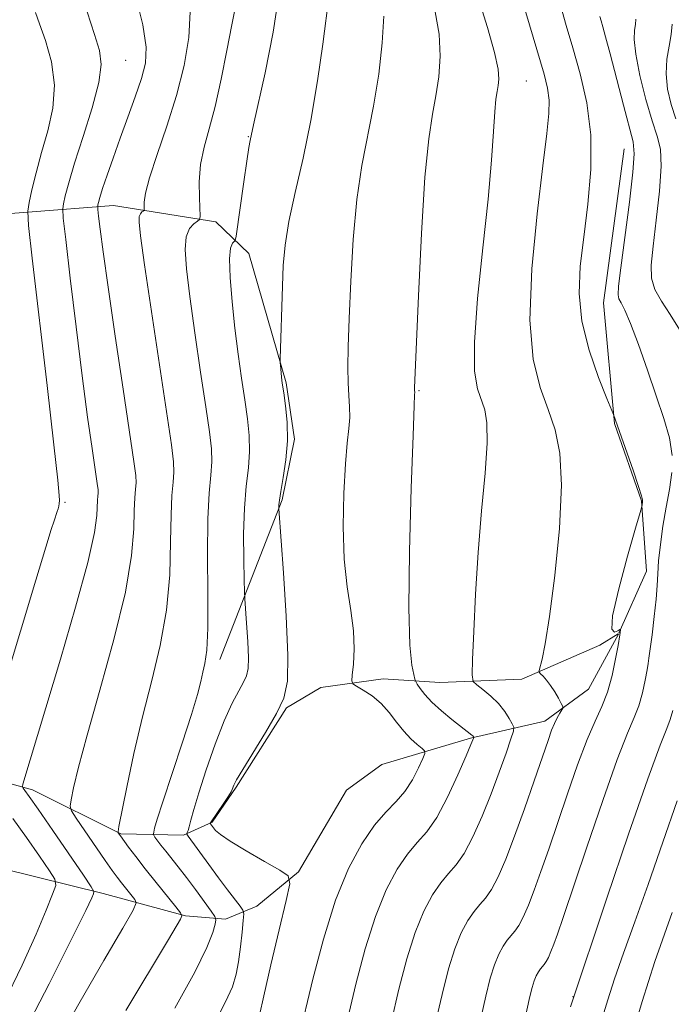
# Model space of a CAD drawing. Extents: x 2114800 to 2117700, y 332300 to 335200.
# Drawn here: x 2115326 to 2115448, y 333581 to 333766 of the extents above; entities that cross this region are included whole.
import ezdxf

# ---------------------------------------------------------------- set-up
doc = ezdxf.new("R2010")
doc.units = 0
doc.header["$MEASUREMENT"] = 0
for name, color, linetype, lineweight in [('DTM HARD BREAKLINE', 7, 'Continuous', 0), ('DTM SPOT ELEVATION', 2, 'Continuous', 13), ('INDEX CONTOUR', 41, 'Continuous', 13), ('INTERMEDIATE CONTOUR', 44, 'Continuous', 0)]:
    doc.layers.add(name, color=color, linetype=linetype, lineweight=lineweight)

msp = doc.modelspace()

# ---------------------------------------------------------------- linework, layer by layer
at = {"layer": 'DTM HARD BREAKLINE'}
for points in [[(2115438.97, 333741.39, 1111.13), (2115435.08, 333712.57, 1111.13), (2115437.17, 333689.96, 1109.91), (2115442.24, 333675.52, 1109.91), (2115443.16, 333662.33, 1111.13), (2115438.005, 333650.751, 1109.921)], [(2115363.24, 333645.81, 1096.55), (2115374.93, 333675.69, 1100.19), (2115377.28, 333687.06, 1100.19), (2115375.66, 333697.58, 1100.19), (2115368.69, 333721.8, 1098.98), (2115362.55, 333727.74, 1096.55), (2115343.34, 333730.79, 1092.9), (2115311.23, 333728.33, 1083.18), (2115288.2, 333725.92, 1077.11), (2115258.8, 333726.94, 1072.25), (2115224.42, 333724.9, 1067.39), (2115200.44, 333721.37, 1063.74), (2115166.88, 333713.25, 1057.67), (2115137.08, 333703.66, 1052.81), (2115113.35, 333696.12, 1049.16)], [(2115437.907, 333650.552, 1109.899), (2115432.33, 333640.28, 1108.7), (2115424.12, 333634.28, 1107.48), (2115410.2, 333631.1, 1103.84), (2115393.61, 333626.17, 1100.19), (2115386.96, 333621.38, 1100.19), (2115377.97, 333606.1, 1100.19), (2115370.17, 333599.65, 1098.98), (2115364.36, 333597.2, 1096.55), (2115356.83, 333597.83, 1094.12), (2115341.41, 333601.99, 1090.47), (2115316.13, 333608.28, 1083.18), (2115291.89, 333620.84, 1075.89), (2115271.79, 333621.71, 1071.03), (2115261.24, 333623.78, 1067.39), (2115248.22, 333629.93, 1062.53), (2115229.62, 333641.51, 1056.45), (2115207.09, 333650.74, 1052.81), (2115199.25, 333651.31, 1051.59), (2115184.24, 333647.93, 1050.38), (2115156.57, 333643.02, 1046.73), (2115134.47, 333644.53, 1045.52), (2115098.458, 333646.294, 1041.882)], [(2115312.92, 333625.67, 1086.83), (2115328.19, 333621.41, 1090.47), (2115344.71, 333613.2, 1094.12), (2115356.47, 333612.91, 1097.76), (2115361.84, 333615.35, 1100.19), (2115366.32, 333621.9, 1100.19), (2115375.74, 333636.74, 1100.19), (2115382.19, 333640.56, 1101.41), (2115393.87, 333642.18, 1102.62), (2115404.44, 333641.52, 1105.05), (2115419.84, 333642.16, 1107.48), (2115434.42, 333648.48, 1109.91), (2115437.864, 333650.591, 1109.91)]]:
    msp.add_polyline3d(points, dxfattribs=at)
at = {"layer": 'DTM SPOT ELEVATION'}
for p in [(2115345.64, 333757.94, 1090.9), (2115420.63, 333754.1, 1106.9), (2115368.6, 333743.7, 1097.9), (2115400.55, 333696.11, 1104.13), (2115334.25, 333675.21, 1088.24), (2115429.38, 333582.7, 1113.95)]:
    msp.add_point(p, dxfattribs=at)
at = {"layer": 'INDEX CONTOUR', "flags": 128}
for points, elevation in [([(2115383.751, 333770.265), (2115382.53, 333761.01), (2115381.557, 333754.108), (2115380.323, 333746.729), (2115378.86, 333739.65), (2115377.397, 333733.243), (2115376.21, 333727.78), (2115375.499, 333723.379), (2115375.155, 333719.562), (2115374.991, 333715.699), (2115374.589, 333702.122), (2115374.581, 333701.333), (2115374.608, 333700.894), (2115374.806, 333698.732), (2115374.884, 333698.067), (2115375.01, 333697.192), (2115375.237, 333695.702), (2115375.579, 333693.317), (2115375.88, 333690.225), (2115375.945, 333686.732), (2115375.647, 333683.16), (2115375.146, 333679.883), (2115374.675, 333677.289), (2115374.411, 333675.651), (2115374.32, 333674.784), (2115374.314, 333674.39), (2115374.332, 333674.009), (2115375.203, 333662.033), (2115375.72, 333653.91), (2115376.029, 333646.613), (2115375.916, 333641.745), (2115375.235, 333638.55), (2115373.866, 333635.681), (2115371.802, 333632.149), (2115367.561, 333625.239), (2115366.405, 333623.267), (2115365.887, 333622.266), (2115365.608, 333621.503), (2115365.384, 333621.07), (2115364.877, 333620.263), (2115363.999, 333618.945), (2115361.627, 333615.453), (2115361.473, 333615.159), (2115361.512, 333615.033), (2115362.076, 333614.276), (2115362.471, 333613.82), (2115363.373, 333613.076), (2115365.217, 333611.838), (2115368.21, 333610.024), (2115371.618, 333608.033), (2115374.479, 333606.387), (2115376.035, 333605.311), (2115376.352, 333603.844), (2115375.701, 333600.729), (2115374.385, 333595.224), (2115372.827, 333588.651), (2115371.482, 333582.846), (2115370.691, 333579.209)], 1100), ([(2115427.034, 333768.297), (2115428.1, 333764.516), (2115429.36, 333760.297), (2115430.766, 333755.466), (2115432.019, 333750.022), (2115432.758, 333744.016), (2115432.739, 333737.562), (2115432.178, 333731.04), (2115431.409, 333724.893), (2115430.762, 333719.416), (2115430.54, 333714.318), (2115431.043, 333709.157), (2115432.418, 333703.707), (2115434.199, 333698.598), (2115435.764, 333694.675), (2115436.995, 333691.667), (2115440.636, 333681.235), (2115441.679, 333678.188), (2115442.245, 333676.427), (2115442.432, 333675.676), (2115442.428, 333675.396), (2115442.329, 333674.704), (2115442.269, 333674.439), (2115441.951, 333673.316), (2115441.101, 333670.373), (2115439.601, 333665.129), (2115437.954, 333659.031), (2115436.818, 333654.01), (2115436.656, 333651.494), (2115437.153, 333650.907), (2115437.796, 333651.173), (2115438.179, 333651.403), (2115438.315, 333651.448), (2115438.321, 333651.348), (2115438.195, 333650.434), (2115437.839, 333648.42), (2115437.378, 333645.932), (2115436.709, 333642.822), (2115435.849, 333639.719), (2115434.807, 333637.038), (2115433.549, 333634.301), (2115432.035, 333630.814), (2115430.258, 333626.114), (2115428.357, 333620.681), (2115424.851, 333610.342), (2115423.401, 333606.145), (2115422.138, 333602.635), (2115421.041, 333599.801), (2115420.089, 333597.609), (2115419.256, 333596.021), (2115418.514, 333594.951), (2115417.091, 333593.302), (2115416.311, 333592.165), (2115415.5, 333590.638), (2115414.697, 333588.664), (2115413.917, 333586.146), (2115413.077, 333582.815), (2115412.065, 333578.361)], 1110), ([(2115338.45, 333767.072), (2115339.82, 333762.827), (2115340.711, 333759.811), (2115341.031, 333757.171), (2115340.597, 333753.84), (2115339.341, 333749.108), (2115337.661, 333743.706), (2115336.071, 333738.727), (2115334.974, 333735.036), (2115334.331, 333732.59), (2115333.994, 333731.123), (2115333.853, 333730.163), (2115333.962, 333728.425), (2115334.414, 333724.414), (2115335.254, 333717.199), (2115336.337, 333708.075), (2115337.474, 333698.894), (2115338.495, 333691.2), (2115339.333, 333685.301), (2115340.305, 333678.785), (2115340.465, 333677.565), (2115340.49, 333676.934), (2115340.446, 333676.362), (2115340.378, 333675.61), (2115340.247, 333672.768), (2115339.797, 333669.576), (2115338.545, 333663.994), (2115336.25, 333655.584), (2115333.419, 333645.899), (2115326.386, 333622.484), (2115326.296, 333621.958), (2115326.417, 333621.727), (2115326.744, 333621.322), (2115327.574, 333620.192), (2115329.275, 333617.768), (2115332.01, 333613.791), (2115337.719, 333605.424), (2115339.163, 333603.277), (2115339.654, 333602.381), (2115339.611, 333601.967), (2115339.276, 333601.185), (2115338.167, 333598.853), (2115335.623, 333593.708), (2115331.282, 333585.104), (2115325.982, 333574.881)], 1090)]:
    msp.add_lwpolyline(points, dxfattribs=dict(at, elevation=elevation))
at = {"layer": 'INTERMEDIATE CONTOUR', "flags": 128}
for points, elevation in [([(2115410.234, 333774.337), (2115413.381, 333764.111), (2115414.708, 333759.464), (2115415.377, 333756.338), (2115415.52, 333754.448), (2115415.385, 333753.239), (2115415.182, 333752.159), (2115414.963, 333750.694), (2115414.741, 333748.339), (2115414.501, 333744.632), (2115414.13, 333739.271), (2115413.488, 333731.995), (2115412.522, 333722.883), (2115411.539, 333713.371), (2115410.934, 333705.235), (2115410.986, 333699.79), (2115411.518, 333696.509), (2115412.869, 333692.531), (2115413.27, 333690.089), (2115413.311, 333686.318), (2115412.927, 333680.698), (2115412.29, 333673.659), (2115411.628, 333665.866), (2115411.129, 333658.031), (2115410.8, 333651.037), (2115410.603, 333645.808), (2115410.537, 333642.941), (2115410.734, 333641.717), (2115411.371, 333641.086), (2115412.532, 333640.195), (2115413.99, 333638.979), (2115415.434, 333637.568), (2115416.607, 333636.105), (2115417.47, 333634.773), (2115418.037, 333633.766), (2115418.309, 333633.142), (2115418.239, 333632.412), (2115417.766, 333630.949), (2115416.858, 333628.303), (2115415.589, 333624.724), (2115414.061, 333620.64), (2115412.377, 333616.472), (2115410.652, 333612.628), (2115409.004, 333609.511), (2115407.51, 333607.358), (2115406.096, 333605.734), (2115404.646, 333604.038), (2115403.079, 333601.75), (2115401.446, 333598.676), (2115399.827, 333594.704), (2115398.29, 333589.78), (2115396.814, 333584.082), (2115395.363, 333577.85)], 1106), ([(2115347.423, 333770.428), (2115348.873, 333764.618), (2115349.501, 333760.456), (2115349.356, 333757.417), (2115348.61, 333754.556), (2115347.443, 333751.145), (2115346.04, 333747.307), (2115344.592, 333743.38), (2115343.268, 333739.684), (2115342.157, 333736.467), (2115341.326, 333733.961), (2115340.815, 333732.317), (2115340.553, 333731.375), (2115340.44, 333730.893), (2115340.396, 333730.595), (2115340.43, 333730.056), (2115340.57, 333728.811), (2115340.86, 333726.373), (2115341.407, 333722.145), (2115342.331, 333715.506), (2115343.672, 333706.318), (2115345.152, 333696.386), (2115347.186, 333682.847), (2115347.527, 333680.243), (2115347.581, 333678.894), (2115347.488, 333677.672), (2115347.341, 333676.063), (2115347.226, 333673.715), (2115347.142, 333670.26), (2115346.741, 333665.299), (2115345.588, 333658.424), (2115343.44, 333649.576), (2115340.813, 333640.097), (2115338.42, 333631.679), (2115336.808, 333625.64), (2115335.893, 333621.789), (2115335.431, 333619.565), (2115335.256, 333618.372), (2115335.506, 333617.47), (2115336.395, 333616.089), (2115341.81, 333608.168), (2115343.104, 333606.315), (2115344.018, 333605.059), (2115344.825, 333604.01), (2115347.323, 333600.919), (2115347.608, 333600.271), (2115347.03, 333598.872), (2115345.096, 333595.523), (2115341.55, 333589.478), (2115337.091, 333581.801), (2115332.659, 333574.008)], 1092), ([(2115366.678, 333770.672), (2115365.496, 333764.642), (2115364.58, 333759.823), (2115363.517, 333754.422), (2115362.385, 333749.313), (2115361.276, 333745.148), (2115360.323, 333741.693), (2115359.671, 333738.49), (2115359.414, 333735.238), (2115359.43, 333732.243), (2115359.602, 333728.71), (2115359.484, 333728.167), (2115359.09, 333727.867), (2115358.384, 333727.391), (2115357.582, 333726.486), (2115356.967, 333724.949), (2115356.766, 333722.547), (2115356.997, 333718.942), (2115357.623, 333713.769), (2115358.577, 333706.956), (2115359.66, 333699.599), (2115360.64, 333693.086), (2115361.327, 333688.449), (2115361.696, 333685.279), (2115361.763, 333682.813), (2115361.57, 333680.291), (2115361.267, 333676.973), (2115361.03, 333672.125), (2115360.98, 333665.406), (2115361.022, 333658.051), (2115361.003, 333651.691), (2115360.811, 333647.531), (2115360.486, 333645.082), (2115360.106, 333643.432), (2115359.7, 333641.721), (2115359.062, 333639.29), (2115357.943, 333635.536), (2115356.215, 333630.183), (2115352.574, 333619.176), (2115351.547, 333615.936), (2115351.064, 333614.26), (2115350.887, 333613.524), (2115350.827, 333613.174), (2115350.889, 333612.931), (2115351.126, 333612.587), (2115352.25, 333611.089), (2115353.127, 333609.961), (2115355.494, 333606.98), (2115357.011, 333605.015), (2115358.72, 333602.732), (2115361.654, 333598.722), (2115362.35, 333597.711), (2115362.541, 333597.07), (2115362.392, 333596.249), (2115361.959, 333594.702), (2115360.852, 333591.886), (2115358.574, 333587.26), (2115354.854, 333580.541)], 1096), ([(2115374.361, 333770.676), (2115373.272, 333763.238), (2115371.755, 333755.644), (2115369.582, 333745.908), (2115368.956, 333742.957), (2115368.705, 333741.623), (2115368.304, 333739.117), (2115367.735, 333735.197), (2115366.322, 333725.053), (2115366.149, 333724.257), (2115365.945, 333724.038), (2115365.616, 333723.742), (2115365.277, 333722.831), (2115365.097, 333720.791), (2115365.204, 333717.299), (2115365.558, 333712.776), (2115366.08, 333707.826), (2115366.691, 333702.978), (2115367.33, 333698.453), (2115367.938, 333694.394), (2115368.453, 333690.883), (2115368.788, 333687.752), (2115368.854, 333684.773), (2115368.609, 333681.706), (2115368.21, 333678.268), (2115367.865, 333674.168), (2115367.728, 333669.325), (2115367.75, 333664.506), (2115367.826, 333660.694), (2115367.883, 333658.513), (2115367.943, 333657.158), (2115368.268, 333652.628), (2115368.485, 333649.214), (2115368.615, 333646.147), (2115368.566, 333644.102), (2115368.282, 333642.759), (2115367.706, 333641.553), (2115366.803, 333639.964), (2115365.591, 333637.659), (2115364.102, 333634.35), (2115362.408, 333629.948), (2115360.731, 333625.151), (2115359.334, 333620.855), (2115358.407, 333617.754), (2115357.864, 333615.743), (2115357.549, 333614.517), (2115357.33, 333613.799), (2115357.174, 333613.425), (2115357.074, 333613.259), (2115357.061, 333613.129), (2115357.317, 333612.723), (2115361.185, 333607.429), (2115363.042, 333604.922), (2115364.726, 333602.689), (2115367.081, 333599.623), (2115367.6, 333598.883), (2115367.75, 333598.19), (2115367.659, 333596.95), (2115367.441, 333594.762), (2115367.139, 333592.005), (2115366.785, 333589.251), (2115366.355, 333586.886), (2115365.634, 333584.557), (2115364.353, 333581.725), (2115362.301, 333577.864)], 1098), ([(2115419.874, 333769.255), (2115423.986, 333755.395), (2115424.641, 333752.754), (2115424.934, 333750.522), (2115424.901, 333748.027), (2115424.523, 333744.277), (2115423.765, 333738.201), (2115422.684, 333729.246), (2115421.702, 333718.946), (2115421.336, 333709.355), (2115421.94, 333702.054), (2115423.222, 333696.727), (2115424.73, 333692.584), (2115426.055, 333688.801), (2115426.963, 333684.415), (2115427.259, 333678.431), (2115426.843, 333670.33), (2115425.972, 333661.508), (2115424.993, 333653.839), (2115424.192, 333648.751), (2115423.614, 333645.895), (2115423.056, 333643.785), (2115423.079, 333643.442), (2115423.327, 333643.153), (2115423.805, 333642.674), (2115424.455, 333641.946), (2115425.206, 333640.964), (2115425.979, 333639.764), (2115426.681, 333638.553), (2115427.21, 333637.591), (2115427.487, 333637.043), (2115427.517, 333636.726), (2115427.324, 333636.367), (2115426.943, 333635.75), (2115426.449, 333634.885), (2115425.924, 333633.838), (2115425.403, 333632.575), (2115424.726, 333630.676), (2115422.152, 333623.131), (2115420.323, 333617.866), (2115418.471, 333612.728), (2115416.819, 333608.46), (2115415.384, 333605.16), (2115414.13, 333602.766), (2115413.012, 333601.155), (2115411.954, 333599.939), (2115410.868, 333598.67), (2115409.695, 333596.957), (2115408.473, 333594.657), (2115407.262, 333591.683), (2115406.095, 333587.923), (2115404.877, 333583.129), (2115403.482, 333577.024)], 1108), ([(2115328.746, 333766.904), (2115329.507, 333764.833), (2115330.642, 333761.664), (2115331.756, 333757.686), (2115332.33, 333753.336), (2115331.999, 333748.989), (2115331.034, 333744.762), (2115329.865, 333740.708), (2115328.851, 333736.927), (2115328.074, 333733.702), (2115327.548, 333731.352), (2115327.307, 333729.763), (2115327.464, 333727.058), (2115328.154, 333720.913), (2115330.905, 333697.127), (2115332.184, 333685.978), (2115332.92, 333679.403), (2115333.205, 333676.531), (2115333.239, 333675.567), (2115333.189, 333675.006), (2115333.095, 333674.508), (2115332.966, 333674.026), (2115332.8, 333673.496), (2115332.235, 333671.78), (2115331.707, 333670.136), (2115330.68, 333666.828), (2115328.792, 333660.645), (2115319.96, 333631.38)], 1088), ([(2115357.734, 333767.039), (2115357.448, 333762.261), (2115356.559, 333756.983), (2115355.148, 333751.366), (2115353.353, 333745.641), (2115351.529, 333740.325), (2115350.088, 333736.004), (2115349.326, 333733.104), (2115349.085, 333731.398), (2115349.091, 333730.497), (2115349.11, 333730.052), (2115349.068, 333729.859), (2115348.929, 333729.753), (2115348.678, 333729.584), (2115348.394, 333729.263), (2115348.175, 333728.717), (2115348.132, 333727.678), (2115348.411, 333725.093), (2115349.167, 333719.712), (2115350.464, 333710.933), (2115354.201, 333686.014), (2115354.604, 333682.806), (2115354.672, 333680.855), (2115354.529, 333678.981), (2115354.304, 333676.519), (2115354.128, 333672.92), (2115354.061, 333667.833), (2115353.881, 333661.675), (2115353.296, 333655.057), (2115352.108, 333648.463), (2115350.506, 333641.862), (2115348.778, 333635.101), (2115347.18, 333628.203), (2115345.849, 333621.913), (2115344.386, 333614.558), (2115344.215, 333613.575), (2115344.239, 333613.364), (2115344.64, 333612.798), (2115346.171, 333610.714), (2115347.532, 333608.913), (2115349.289, 333606.653), (2115351.369, 333604.045), (2115355.053, 333599.519), (2115355.931, 333598.399), (2115356.147, 333597.806), (2115355.889, 333597.229), (2115353.63, 333593.42), (2115345.67, 333580.086)], 1094), ([(2115393.998, 333766.241), (2115393.694, 333761.222), (2115393.015, 333755.365), (2115392.072, 333749.414), (2115389.888, 333738.281), (2115388.943, 333731.94), (2115388.259, 333724.453), (2115387.805, 333716.648), (2115387.514, 333709.66), (2115387.329, 333704.351), (2115387.249, 333700.494), (2115387.287, 333697.595), (2115387.43, 333695.212), (2115387.579, 333693.116), (2115387.613, 333691.141), (2115387.444, 333689.047), (2115387.134, 333686.328), (2115386.781, 333682.411), (2115386.488, 333676.975), (2115386.376, 333670.722), (2115386.57, 333664.61), (2115387.125, 333659.392), (2115387.812, 333655.01), (2115388.325, 333651.206), (2115388.45, 333647.802), (2115388.3, 333644.957), (2115388.077, 333642.913), (2115387.979, 333641.793), (2115388.185, 333641.247), (2115388.872, 333640.807), (2115390.137, 333640.086), (2115391.765, 333639.014), (2115393.457, 333637.603), (2115394.983, 333635.898), (2115396.368, 333634.083), (2115397.702, 333632.376), (2115399.033, 333630.961), (2115400.234, 333629.885), (2115401.138, 333629.16), (2115401.608, 333628.727), (2115401.637, 333628.232), (2115401.25, 333627.254), (2115400.475, 333625.515), (2115399.356, 333623.32), (2115397.94, 333621.119), (2115396.266, 333619.207), (2115394.351, 333617.253), (2115392.201, 333614.774), (2115389.845, 333611.334), (2115387.389, 333606.714), (2115384.958, 333600.744), (2115382.68, 333593.494), (2115380.69, 333585.991), (2115377.981, 333574.744)], 1102), ([(2115403.614, 333767.043), (2115404.353, 333762.852), (2115404.536, 333758.779), (2115404.268, 333754.906), (2115403.728, 333751.326), (2115403.075, 333747.866), (2115402.376, 333743.29), (2115401.676, 333736.1), (2115401.02, 333725.55), (2115400.461, 333713.919), (2115399.749, 333696.648), (2115399.742, 333696.202), (2115399.76, 333695.807), (2115399.74, 333695.401), (2115399.653, 333693.282), (2115399.444, 333687.743), (2115399.102, 333677.889), (2115398.772, 333666.076), (2115398.639, 333655.474), (2115398.826, 333648.528), (2115399.202, 333644.765), (2115399.571, 333642.988), (2115399.797, 333642.133), (2115399.972, 333641.67), (2115400.244, 333641.204), (2115400.757, 333640.414), (2115401.624, 333639.277), (2115402.952, 333637.85), (2115404.761, 333636.22), (2115406.72, 333634.612), (2115410.459, 333631.677), (2115410.636, 333631.5), (2115410.801, 333631.251), (2115410.795, 333631.197), (2115410.76, 333631.089), (2115410.653, 333630.799), (2115410.274, 333629.875), (2115409.39, 333627.785), (2115407.857, 333624.257), (2115405.911, 333620.068), (2115403.878, 333616.256), (2115402.009, 333613.561), (2115400.238, 333611.529), (2115398.424, 333609.406), (2115396.462, 333606.542), (2115394.417, 333602.695), (2115392.393, 333597.724), (2115390.485, 333591.637), (2115388.752, 333585.037), (2115387.245, 333578.676)], 1104), ([(2115434.413, 333766.203), (2115434.643, 333765.385), (2115434.976, 333764.269), (2115435.516, 333762.349), (2115436.361, 333759.181), (2115438.841, 333749.582), (2115440.648, 333742.7), (2115440.871, 333740.472), (2115440.625, 333737.058), (2115439.959, 333731.421), (2115439.108, 333724.829), (2115438.356, 333719.131), (2115437.93, 333715.71), (2115437.83, 333714.092), (2115438.002, 333713.338), (2115438.414, 333712.578), (2115439.119, 333711.212), (2115440.193, 333708.71), (2115441.661, 333704.766), (2115443.341, 333699.971), (2115445, 333695.146), (2115446.422, 333690.936), (2115447.459, 333687.291), (2115447.98, 333683.993)], 1112), ([(2115441.161, 333765.659), (2115441.073, 333764.705), (2115440.904, 333763.594), (2115440.85, 333761.876), (2115441.146, 333759.113), (2115441.943, 333755.105), (2115443.053, 333750.61), (2115444.203, 333746.626), (2115445.148, 333743.795), (2115445.755, 333741.344), (2115445.92, 333738.144), (2115445.599, 333733.45), (2115445.001, 333728.064), (2115444.398, 333723.173), (2115444.039, 333719.658), (2115444.097, 333717.182), (2115444.721, 333715.104), (2115445.981, 333712.884), (2115447.623, 333710.393), (2115449.311, 333707.605)], 1114), ([(2115447.99, 333764.765), (2115447.798, 333762.833), (2115447.401, 333760.65), (2115446.997, 333758.171), (2115446.835, 333755.452), (2115447.106, 333752.57), (2115447.756, 333749.696), (2115448.671, 333747.021)], 1116), ([(2115447.917, 333680.833), (2115447.45, 333677.658), (2115446.82, 333674.329), (2115446.235, 333670.791), (2115445.76, 333667.319), (2115445.434, 333664.273), (2115445.264, 333661.858), (2115445.149, 333659.657), (2115444.96, 333657.1), (2115444.613, 333653.839), (2115444.194, 333650.433), (2115443.615, 333646.047), (2115443.464, 333645.053), (2115443.26, 333643.886), (2115442.904, 333641.963), (2115442.387, 333639.559), (2115441.722, 333637.162), (2115440.877, 333634.97), (2115439.626, 333632.026), (2115437.7, 333627.08), (2115434.981, 333619.444), (2115431.972, 333610.659), (2115427.549, 333597.551), (2115426.479, 333594.425), (2115425.806, 333592.541), (2115425.263, 333591.142), (2115424.793, 333590.061), (2115424.382, 333589.276), (2115424.016, 333588.748), (2115423.313, 333587.934), (2115422.929, 333587.373), (2115422.528, 333586.619), (2115422.131, 333585.644), (2115421.747, 333584.401), (2115421.332, 333582.757), (2115420.175, 333577.636)], 1112), ([(2115448.065, 333636.296), (2115447.595, 333634.603), (2115446.947, 333632.907), (2115445.718, 333629.793), (2115443.413, 333623.492), (2115439.812, 333613.097), (2115435.758, 333601.151), (2115428.919, 333580.811)], 1114), ([(2115448.881, 333619.374), (2115446.23, 333611.647), (2115443.476, 333603.717), (2115440.969, 333596.706), (2115438.838, 333590.819), (2115437.153, 333586.036), (2115435.893, 333582.127), (2115434.655, 333578.033)], 1116), ([(2115324.515, 333616.045), (2115327.085, 333612.489), (2115329.514, 333609.001), (2115331.388, 333606.261), (2115332.38, 333604.671), (2115332.528, 333603.533), (2115331.958, 333601.869), (2115330.762, 333598.874), (2115328.887, 333594.428), (2115326.246, 333588.58), (2115322.809, 333581.504)], 1088), ([(2115447.966, 333598.45), (2115444.736, 333589.29), (2115442.321, 333581.789), (2115438.407, 333568.519)], 1118)]:
    msp.add_lwpolyline(points, dxfattribs=dict(at, elevation=elevation))

doc.saveas('drawing.dxf')
